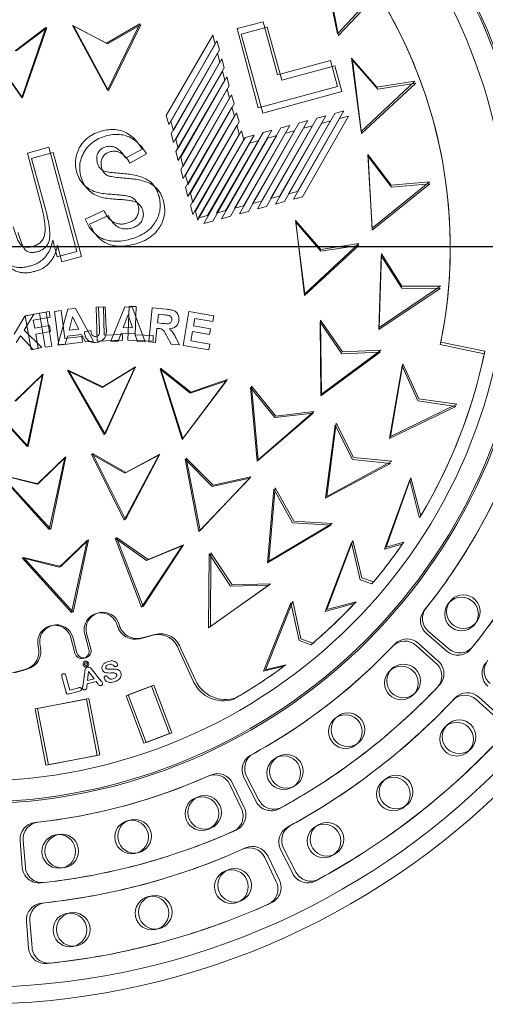
# Model space of a CAD drawing. Units: millimetres. Extents: x 3129 to 13567, y 2051 to 11138.
# Drawn here: x 6265 to 6542, y 9208 to 9792 of the extents above; entities that cross this region are included whole.
import ezdxf

# ---------------------------------------------------------------- set-up
doc = ezdxf.new("R2010")
doc.units = ezdxf.units.MM
doc.header["$LTSCALE"] = 40
doc.linetypes.add('CENTERX2', pattern=[20.32, 12.7, -2.54, 2.54, -2.54])
doc.layers.add('SLD-0', color=19, linetype='Continuous')

# ---------------------------------------------------------------- blocks, each defined once
blk = doc.blocks.new('SW_CENTERMARKSYMBOL_0')
at = {"layer": 'SLD-0', "color": 0}
blk.add_line((5, 0), (292.5, 0), dxfattribs=at)
blk = doc.blocks.new('SW_CENTERMARKSYMBOL_1')
at = {"layer": 'SLD-0', "color": 0}
blk.add_line((5, 0), (1137.5, 0), dxfattribs=at)

msp = doc.modelspace()

# ---------------------------------------------------------------- linework, layer by layer
at = {"color": 7, "linetype": 'Continuous', "lineweight": 15}
for p, q in [((6445.376, 9826.892), (6454.055, 9783.931)), ((6446.213, 9825.862), (6454.679, 9782.858)), ((6454.055, 9783.931), (6477.243, 9808.903)), ((6454.679, 9782.858), (6477.99, 9807.715)), ((6316.875, 9778.4), (6296.636, 9788.953)), ((6296.636, 9788.953), (6317.497, 9750.407)), ((6317.473, 9778.007), (6297.287, 9788.661)), ((6297.287, 9788.661), (6317.956, 9750.011)), ((6336.626, 9789.841), (6316.875, 9778.4)), ((6337.281, 9789.35), (6317.473, 9778.007)), ((6317.497, 9750.407), (6336.626, 9789.841)), ((6317.956, 9750.011), (6337.281, 9789.35)), ((6409.908, 9791.154), (6394.452, 9787.016)), ((6418.349, 9759.625), (6409.908, 9791.154)), ((6280.757, 9787.628), (6262.548, 9773.865)), ((6281.402, 9787.414), (6263.124, 9773.741)), ((6266.576, 9746.156), (6280.757, 9787.628)), ((6267.015, 9746.013), (6281.402, 9787.414)), ((6379.962, 9783.137), (6352.375, 9735.378)), ((6381.392, 9777.796), (6379.962, 9783.137)), ((6394.452, 9787.016), (6407.031, 9740.032)), ((6412.373, 9787.916), (6396.938, 9783.702)), ((6396.938, 9783.702), (6409.75, 9736.78)), ((6420.971, 9756.429), (6412.373, 9787.916)), ((6241.173, 9781.873), (6266.576, 9746.156)), ((6241.79, 9781.855), (6267.015, 9746.013)), ((6353.805, 9730.037), (6381.392, 9777.796)), ((6382.468, 9779.751), (6355.118, 9731.856)), ((6383.925, 9774.417), (6382.468, 9779.751)), ((6382.822, 9772.454), (6355.235, 9724.695)), ((6356.574, 9726.522), (6383.925, 9774.417)), ((6384.252, 9767.113), (6382.822, 9772.454)), ((6356.665, 9719.354), (6384.252, 9767.113)), ((6385.381, 9769.083), (6358.031, 9721.187)), ((6386.838, 9763.748), (6385.381, 9769.083)), ((6449.878, 9768.066), (6418.349, 9759.625)), ((6454.016, 9752.61), (6449.878, 9768.066)), ((6477.505, 9752.302), (6462.393, 9769.408)), ((6462.393, 9769.408), (6468.054, 9725.946)), ((6477.972, 9751.113), (6462.944, 9768.293)), ((6462.944, 9768.293), (6468.39, 9724.804)), ((6385.682, 9761.771), (6358.095, 9714.012)), ((6359.487, 9715.853), (6386.838, 9763.748)), ((6387.112, 9756.43), (6385.682, 9761.771)), ((6452.458, 9765.027), (6420.971, 9756.429)), ((6456.672, 9749.592), (6452.458, 9765.027)), ((6359.525, 9708.671), (6387.112, 9756.43)), ((6388.294, 9758.414), (6360.944, 9710.519)), ((6389.751, 9753.08), (6388.294, 9758.414)), ((6468.054, 9725.946), (6500.045, 9755.905)), ((6468.39, 9724.804), (6500.529, 9754.605)), ((6500.045, 9755.905), (6477.505, 9752.302)), ((6500.529, 9754.605), (6477.972, 9751.113)), ((6388.542, 9751.089), (6360.955, 9703.329)), ((6362.4, 9705.184), (6389.751, 9753.08)), ((6391.207, 9747.745), (6363.857, 9699.85)), ((6389.972, 9745.747), (6388.542, 9751.089)), ((6392.664, 9742.411), (6391.207, 9747.745)), ((6407.031, 9740.032), (6454.016, 9752.61)), ((6409.75, 9736.78), (6456.672, 9749.592)), ((6362.385, 9697.988), (6389.972, 9745.747)), ((6365.313, 9694.516), (6392.664, 9742.411)), ((6391.402, 9740.406), (6363.815, 9692.646)), ((6394.12, 9737.077), (6366.77, 9689.181)), ((6392.832, 9735.064), (6391.402, 9740.406)), ((6395.576, 9731.742), (6394.12, 9737.077)), ((6452.553, 9736.691), (6424.966, 9688.931)), ((6430.307, 9690.361), (6457.895, 9738.121)), ((6457.895, 9738.121), (6452.553, 9736.691)), ((6352.375, 9735.378), (6353.805, 9730.037)), ((6355.118, 9731.856), (6356.574, 9726.522)), ((6365.245, 9687.305), (6392.832, 9735.064)), ((6368.226, 9683.847), (6395.576, 9731.742)), ((6431.187, 9730.971), (6403.6, 9683.211)), ((6408.941, 9684.641), (6436.529, 9732.401)), ((6441.87, 9733.831), (6414.283, 9686.071)), ((6444.62, 9730.752), (6417.27, 9682.857)), ((6419.624, 9687.501), (6447.212, 9735.261)), ((6422.604, 9684.313), (6449.954, 9732.208)), ((6455.289, 9733.665), (6427.938, 9685.77)), ((6436.529, 9732.401), (6431.187, 9730.971)), ((6433.273, 9687.226), (6460.623, 9735.121)), ((6447.212, 9735.261), (6441.87, 9733.831)), ((6449.954, 9732.208), (6444.62, 9730.752)), ((6460.623, 9735.121), (6455.289, 9733.665)), ((6355.235, 9724.695), (6356.665, 9719.354)), ((6394.262, 9729.723), (6366.675, 9681.964)), ((6368.105, 9676.622), (6395.692, 9724.381)), ((6397.033, 9726.408), (6369.683, 9678.513)), ((6409.822, 9725.25), (6382.234, 9677.491)), ((6387.576, 9678.921), (6415.163, 9726.68)), ((6420.505, 9728.11), (6392.917, 9680.351)), ((6395.692, 9724.381), (6394.262, 9729.723)), ((6423.283, 9724.926), (6395.933, 9677.031)), ((6398.489, 9721.074), (6397.033, 9726.408)), ((6398.259, 9681.781), (6425.846, 9729.541)), ((6401.267, 9678.487), (6428.617, 9726.382)), ((6433.951, 9727.839), (6406.601, 9679.944)), ((6415.163, 9726.68), (6409.822, 9725.25)), ((6411.936, 9681.4), (6439.286, 9729.295)), ((6425.846, 9729.541), (6420.505, 9728.11)), ((6428.617, 9726.382), (6423.283, 9724.926)), ((6439.286, 9729.295), (6433.951, 9727.839)), ((6358.031, 9721.187), (6359.487, 9715.853)), ((6371.139, 9673.178), (6398.489, 9721.074)), ((6399.139, 9722.39), (6371.551, 9674.631)), ((6401.946, 9719.1), (6374.595, 9671.205)), ((6376.893, 9676.061), (6404.48, 9723.82)), ((6379.93, 9672.661), (6407.28, 9720.557)), ((6412.614, 9722.013), (6385.264, 9674.118)), ((6390.598, 9675.574), (6417.949, 9723.47)), ((6404.48, 9723.82), (6399.139, 9722.39)), ((6407.28, 9720.557), (6401.946, 9719.1)), ((6417.949, 9723.47), (6412.614, 9722.013)), ((6269.841, 9713.133), (6282.68, 9716.57)), ((6277.721, 9683.697), (6269.841, 9713.133)), ((6272.382, 9709.977), (6285.205, 9713.478)), ((6282.68, 9716.57), (6299.242, 9654.707)), ((6285.205, 9713.478), (6302.073, 9651.698)), ((6338.003, 9715.51), (6328.221, 9709.999)), ((6340.532, 9712.692), (6330.777, 9707.132)), ((6358.095, 9714.012), (6359.525, 9708.671)), ((6280.409, 9680.58), (6272.382, 9709.977)), ((6360.944, 9710.519), (6362.4, 9705.184)), ((6485.934, 9694.076), (6472.051, 9712.194)), ((6472.051, 9712.194), (6474.667, 9668.443)), ((6486.112, 9692.846), (6472.319, 9711.033)), ((6472.319, 9711.033), (6474.718, 9667.269)), ((6360.955, 9703.329), (6362.385, 9697.988)), ((6363.857, 9699.85), (6365.313, 9694.516)), ((6474.667, 9668.443), (6508.67, 9696.098)), ((6508.67, 9696.098), (6485.934, 9694.076)), ((6363.815, 9692.646), (6365.245, 9687.305)), ((6366.77, 9689.181), (6368.226, 9683.847)), ((6424.966, 9688.931), (6430.307, 9690.361)), ((6474.718, 9667.269), (6508.857, 9694.755)), ((6508.857, 9694.755), (6486.112, 9692.846)), ((6403.6, 9683.211), (6408.941, 9684.641)), ((6414.283, 9686.071), (6419.624, 9687.501)), ((6417.27, 9682.857), (6422.604, 9684.313)), ((6427.938, 9685.77), (6433.273, 9687.226)), ((6304.117, 9673.876), (6315.253, 9679.007)), ((6366.675, 9681.964), (6368.105, 9676.622)), ((6369.683, 9678.513), (6371.139, 9673.178)), ((6382.234, 9677.491), (6387.576, 9678.921)), ((6392.917, 9680.351), (6398.259, 9681.781)), ((6395.933, 9677.031), (6401.267, 9678.487)), ((6406.601, 9679.944), (6411.936, 9681.4)), ((6306.853, 9670.891), (6317.963, 9676.077)), ((6371.551, 9674.631), (6376.893, 9676.061)), ((6374.595, 9671.205), (6379.93, 9672.661)), ((6385.264, 9674.118), (6390.598, 9675.574)), ((6444.206, 9655.881), (6429.153, 9673.04)), ((6429.153, 9673.04), (6434.662, 9629.558)), ((6444.195, 9654.859), (6429.227, 9672.091)), ((6429.227, 9672.091), (6434.521, 9628.583)), ((6287.57, 9651.582), (6284.924, 9661.467)), ((6299.242, 9654.707), (6287.57, 9651.582)), ((6290.416, 9648.515), (6287.721, 9658.387)), ((6434.521, 9628.583), (6466.764, 9658.271)), ((6434.662, 9629.558), (6466.757, 9659.406)), ((6466.764, 9658.271), (6444.195, 9654.859)), ((6466.757, 9659.406), (6444.206, 9655.881)), ((6302.073, 9651.698), (6290.416, 9648.515)), ((6480.096, 9652.164), (6478.672, 9608.357)), ((6480.12, 9653.364), (6478.913, 9609.552)), ((6492.252, 9632.844), (6480.096, 9652.164)), ((6492.371, 9634.105), (6480.12, 9653.364)), ((6478.672, 9608.357), (6515.077, 9632.764)), ((6478.913, 9609.552), (6515.197, 9634.138)), ((6515.077, 9632.764), (6492.252, 9632.844)), ((6515.197, 9634.138), (6492.371, 9634.105)), ((6268.536, 9616.482), (6282.841, 9619.048)), ((6282.841, 9619.048), (6283.454, 9615.644)), ((6285.925, 9619.071), (6290.005, 9619.584)), ((6288.452, 9599.031), (6285.925, 9619.071)), ((6287.881, 9599.192), (6293.968, 9620.387)), ((6290.005, 9619.584), (6292.103, 9602.949)), ((6293.968, 9620.387), (6298.469, 9620.856)), ((6298.469, 9620.856), (6309.048, 9601.409)), ((6310.722, 9621.679), (6315.023, 9621.821)), ((6311.38, 9601.503), (6310.722, 9621.679)), ((6312.013, 9621.59), (6316.123, 9621.791)), ((6312.657, 9608.396), (6312.013, 9621.59)), ((6315.023, 9621.821), (6315.569, 9605.07)), ((6316.123, 9621.791), (6316.751, 9608.861)), ((6319.343, 9601.51), (6327.688, 9621.763)), ((6327.688, 9621.763), (6332.043, 9621.681)), ((6329.542, 9601.929), (6330.258, 9622.092)), ((6330.258, 9622.092), (6334.561, 9621.94)), ((6332.043, 9621.681), (6339.821, 9601.113)), ((6334.561, 9621.94), (6333.969, 9605.203)), ((6341.952, 9600.972), (6343.905, 9621.21)), ((6343.905, 9621.21), (6352.508, 9620.381)), ((6262.069, 9605.597), (6268.253, 9616.221)), ((6273.658, 9617.408), (6267.861, 9608.008)), ((6268.253, 9616.221), (6273.658, 9617.408)), ((6272.149, 9596.357), (6268.536, 9616.482)), ((6283.454, 9615.644), (6273.364, 9613.832)), ((6273.364, 9613.832), (6274.216, 9609.069)), ((6276.971, 9617.996), (6281.041, 9618.694)), ((6280.413, 9597.835), (6276.971, 9617.996)), ((6281.041, 9618.694), (6284.482, 9598.533)), ((6296.665, 9615.871), (6294.608, 9608.026)), ((6300.362, 9608.629), (6296.665, 9615.871)), ((6329.724, 9616.961), (6326.823, 9609.444)), ((6332.392, 9609.333), (6329.724, 9616.961)), ((6347.662, 9617.392), (6347.167, 9612.257)), ((6350.851, 9617.083), (6347.662, 9617.392)), ((6362.373, 9598.924), (6365.804, 9618.974)), ((6365.804, 9618.974), (6380.669, 9616.43)), ((6369.275, 9614.888), (6368.513, 9610.444)), ((6380.09, 9613.037), (6369.275, 9614.888)), ((6380.669, 9616.43), (6380.09, 9613.037)), ((6456.956, 9595.065), (6443.91, 9613.794)), ((6443.91, 9613.794), (6444.538, 9569.969)), ((6267.861, 9608.008), (6278.436, 9597.588)), ((6274.216, 9609.069), (6282.928, 9610.633)), ((6282.928, 9610.633), (6283.542, 9607.229)), ((6294.608, 9608.026), (6300.362, 9608.629)), ((6303.739, 9607.044), (6307.604, 9607.678)), ((6326.823, 9609.444), (6332.392, 9609.333)), ((6346.855, 9609.029), (6346.041, 9600.579)), ((6347.682, 9608.948), (6346.855, 9609.029)), ((6347.167, 9612.257), (6350.19, 9611.963)), ((6368.513, 9610.444), (6378.579, 9608.721)), ((6378.579, 9608.721), (6378.001, 9605.34)), ((6456.644, 9593.979), (6443.69, 9612.773)), ((6443.69, 9612.773), (6444.101, 9568.946)), ((6265.71, 9604.586), (6263.179, 9600.542)), ((6273.237, 9596.443), (6265.71, 9604.586)), ((6283.542, 9607.229), (6274.83, 9605.665)), ((6274.83, 9605.665), (6276.363, 9597.111)), ((6292.103, 9602.949), (6302.246, 9604.229)), ((6293.657, 9604.464), (6292.398, 9599.666)), ((6302.09, 9605.346), (6293.657, 9604.464)), ((6304.415, 9600.925), (6302.09, 9605.346)), ((6302.246, 9604.229), (6302.676, 9600.824)), ((6326.38, 9601.993), (6311.38, 9601.503)), ((6315.569, 9605.07), (6326.268, 9605.419)), ((6323.717, 9601.424), (6319.343, 9601.51)), ((6325.488, 9606.027), (6323.717, 9601.424)), ((6333.643, 9605.871), (6325.488, 9606.027)), ((6326.268, 9605.419), (6326.38, 9601.993)), ((6344.548, 9601.397), (6329.542, 9601.929)), ((6335.336, 9601.203), (6333.643, 9605.871)), ((6333.969, 9605.203), (6344.671, 9604.822)), ((6344.671, 9604.822), (6344.548, 9601.397)), ((6355.262, 9599.686), (6352.736, 9604.379)), ((6358.058, 9603.405), (6360.147, 9599.217)), ((6367.935, 9607.064), (6367.002, 9601.607)), ((6367.002, 9601.607), (6378.201, 9599.689)), ((6378.001, 9605.34), (6367.935, 9607.064)), ((6276.363, 9597.111), (6272.149, 9596.357)), ((6278.436, 9597.588), (6273.237, 9596.443)), ((6284.482, 9598.533), (6280.413, 9597.835)), ((6292.398, 9599.666), (6287.881, 9599.192)), ((6302.676, 9600.824), (6288.452, 9599.031)), ((6309.048, 9601.409), (6304.415, 9600.925)), ((6339.821, 9601.113), (6335.336, 9601.203)), ((6346.041, 9600.579), (6341.952, 9600.972)), ((6360.147, 9599.217), (6355.262, 9599.686)), ((6377.623, 9596.313), (6362.373, 9598.924)), ((6378.201, 9599.689), (6377.623, 9596.313)), ((6444.538, 9569.969), (6479.76, 9596.053)), ((6479.76, 9596.053), (6456.956, 9595.065)), ((6541.272, 9593.883), (6515.134, 9599.372)), ((6541.584, 9595.388), (6515.419, 9600.747)), ((6444.101, 9568.946), (6479.452, 9594.855)), ((6479.452, 9594.855), (6456.644, 9593.979)), ((6314.636, 9574.205), (6294.11, 9584.19)), ((6294.11, 9584.19), (6316.039, 9546.241)), ((6333.704, 9585.718), (6314.221, 9573.826)), ((6334.06, 9586.194), (6314.636, 9574.205)), ((6315.486, 9545.855), (6333.704, 9585.718)), ((6316.039, 9546.241), (6334.06, 9586.194)), ((6366.497, 9570.526), (6348.664, 9584.773)), ((6348.664, 9584.773), (6361.725, 9542.935)), ((6366.927, 9571.164), (6349.024, 9585.323)), ((6349.024, 9585.323), (6362.292, 9543.551)), ((6492.505, 9586.758), (6484.997, 9543.577)), ((6492.853, 9588.021), (6485.56, 9544.803)), ((6501.853, 9565.935), (6492.505, 9586.758)), ((6502.304, 9567.245), (6492.853, 9588.021)), ((6278.932, 9581.622), (6262.457, 9565.824)), ((6279.308, 9581.826), (6262.911, 9565.947)), ((6269.698, 9538.776), (6278.932, 9581.622)), ((6270.286, 9538.935), (6279.308, 9581.826)), ((6314.221, 9573.826), (6293.745, 9583.912)), ((6293.745, 9583.912), (6315.486, 9545.855)), ((6362.292, 9543.551), (6388.472, 9578.702)), ((6388.472, 9578.702), (6366.927, 9571.164)), ((6361.725, 9542.935), (6388.079, 9577.956)), ((6388.079, 9577.956), (6366.497, 9570.526)), ((6416.845, 9556.077), (6402.487, 9573.822)), ((6402.487, 9573.822), (6406.26, 9530.155)), ((6417.346, 9556.966), (6402.901, 9574.639)), ((6402.901, 9574.639), (6406.889, 9530.991)), ((6240.292, 9571.277), (6269.698, 9538.776)), ((6240.72, 9571.29), (6270.286, 9538.935)), ((6524.912, 9564.101), (6502.304, 9567.245)), ((6484.997, 9543.577), (6524.445, 9562.679)), ((6485.56, 9544.803), (6524.912, 9564.101)), ((6524.445, 9562.679), (6501.853, 9565.935)), ((6406.26, 9530.155), (6439.519, 9558.7)), ((6406.889, 9530.991), (6440.007, 9559.701)), ((6439.519, 9558.7), (6416.845, 9556.077)), ((6440.007, 9559.701), (6417.346, 9556.966)), ((6452.703, 9551.568), (6447.01, 9508.11)), ((6453.226, 9552.634), (6447.749, 9509.148)), ((6462.915, 9531.154), (6452.703, 9551.568)), ((6463.539, 9532.271), (6453.226, 9552.634)), ((6292.121, 9532.357), (6275.646, 9516.559)), ((6292.741, 9532.627), (6276.345, 9516.748)), ((6282.887, 9489.511), (6292.121, 9532.357)), ((6283.72, 9489.736), (6292.741, 9532.627)), ((6327.718, 9523.056), (6307.866, 9534.321)), ((6307.866, 9534.321), (6327.345, 9495.059)), ((6328.384, 9523.503), (6308.476, 9534.67)), ((6308.476, 9534.67), (6328.15, 9495.504)), ((6327.345, 9495.059), (6347.862, 9533.789)), ((6347.862, 9533.789), (6327.718, 9523.056)), ((6328.15, 9495.504), (6348.475, 9534.336)), ((6348.475, 9534.336), (6328.384, 9523.503)), ((6379.598, 9515.176), (6363.55, 9531.406)), ((6363.55, 9531.406), (6371.64, 9488.33)), ((6380.303, 9515.88), (6364.174, 9532.031)), ((6364.174, 9532.031), (6372.478, 9488.995)), ((6486.259, 9530.077), (6463.539, 9532.271)), ((6447.01, 9508.11), (6485.624, 9528.847)), ((6447.749, 9509.148), (6486.259, 9530.077)), ((6485.624, 9528.847), (6462.915, 9531.154)), ((6253.482, 9522.012), (6282.887, 9489.511)), ((6275.646, 9516.559), (6253.482, 9522.012)), ((6254.154, 9522.091), (6283.72, 9489.736)), ((6276.345, 9516.748), (6254.154, 9522.091)), ((6371.64, 9488.33), (6401.9, 9520.037)), ((6372.478, 9488.995), (6402.58, 9520.852)), ((6401.9, 9520.037), (6379.598, 9515.176)), ((6402.58, 9520.852), (6380.303, 9515.88)), ((6497.652, 9520.336), (6482.965, 9479.041)), ((6503.352, 9498.234), (6497.652, 9520.336)), ((6417.064, 9514.372), (6413.374, 9470.699)), ((6428.203, 9494.45), (6417.064, 9514.372)), ((6496.969, 9519.05), (6482.077, 9477.828)), ((6502.559, 9496.92), (6496.969, 9519.05)), ((6416.351, 9513.486), (6412.446, 9469.831)), ((6427.392, 9493.508), (6416.351, 9513.486)), ((6502.927, 9496.799), (6502.559, 9496.92)), ((6503.721, 9498.115), (6503.352, 9498.234)), ((6412.446, 9469.831), (6450.176, 9492.134)), ((6413.374, 9470.699), (6450.994, 9493.189)), ((6450.176, 9492.134), (6427.392, 9493.508)), ((6450.994, 9493.189), (6428.203, 9494.45)), ((6322.895, 9484.775), (6338.665, 9443.881)), ((6341.622, 9471.724), (6322.895, 9484.775)), ((6305.31, 9483.092), (6288.835, 9467.294)), ((6306.174, 9483.428), (6289.778, 9467.549)), ((6296.076, 9440.246), (6305.31, 9483.092)), ((6297.153, 9440.537), (6306.174, 9483.428)), ((6322.037, 9484.356), (6337.604, 9443.384)), ((6340.699, 9471.212), (6322.037, 9484.356)), ((6337.604, 9443.384), (6361.792, 9479.935)), ((6338.665, 9443.881), (6362.671, 9480.551)), ((6361.792, 9479.935), (6340.699, 9471.212)), ((6362.671, 9480.551), (6341.622, 9471.724)), ((6462.307, 9481.906), (6446.698, 9440.95)), ((6463.175, 9483.02), (6447.769, 9441.988)), ((6467.51, 9459.681), (6462.307, 9481.906)), ((6468.488, 9460.822), (6463.175, 9483.02)), ((6482.077, 9477.828), (6492.53, 9480.794)), ((6482.965, 9479.041), (6493.404, 9482.058)), ((6267.587, 9472.892), (6297.153, 9440.537)), ((6289.778, 9467.549), (6267.587, 9472.892)), ((6377.833, 9475.027), (6377.428, 9431.199)), ((6390.435, 9455.995), (6377.833, 9475.027)), ((6378.736, 9475.723), (6378.549, 9431.894)), ((6391.432, 9456.754), (6378.736, 9475.723)), ((6266.671, 9472.747), (6296.076, 9440.246)), ((6288.835, 9467.294), (6266.671, 9472.747)), ((6377.428, 9431.199), (6413.256, 9456.446)), ((6378.549, 9431.894), (6414.251, 9457.318)), ((6413.256, 9456.446), (6390.435, 9455.995)), ((6414.251, 9457.318), (6391.432, 9456.754)), ((6474.462, 9457.26), (6467.51, 9459.681)), ((6475.452, 9458.435), (6468.488, 9460.822)), ((6426.412, 9446.039), (6410.091, 9405.362)), ((6427.458, 9446.976), (6411.339, 9406.218)), ((6431.227, 9423.727), (6426.412, 9446.039)), ((6432.384, 9424.688), (6427.458, 9446.976)), ((6446.698, 9440.95), (6464.015, 9445.538)), ((6447.769, 9441.988), (6465.063, 9446.661)), ((6303.901, 9427.499), (6306.361, 9418.311)), ((6305.041, 9427.829), (6307.546, 9418.653)), ((6344.409, 9426.725), (6336.943, 9424.726)), ((6345.552, 9427.256), (6338.097, 9425.22)), ((6506.916, 9427.721), (6519.084, 9417.324)), ((6508.052, 9429.058), (6520.272, 9418.721)), ((6295.667, 9425.295), (6298.127, 9416.106)), ((6296.818, 9425.584), (6299.323, 9416.408)), ((6438.332, 9421.112), (6431.227, 9423.727)), ((6439.502, 9422.109), (6432.384, 9424.688)), ((6512.699, 9410.045), (6500.806, 9420.758)), ((6513.923, 9411.411), (6501.977, 9422.064)), ((6368.629, 9399.078), (6359.975, 9417.733)), ((6369.909, 9399.73), (6361.163, 9418.341)), ((6411.339, 9406.218), (6423.454, 9409.266)), ((6260.964, 9404.385), (6268.43, 9406.384)), ((6262.219, 9404.503), (6269.675, 9406.538)), ((6292.763, 9402.744), (6295.102, 9394.175)), ((6302.718, 9396.425), (6303.899, 9404.939)), ((6306.206, 9405.197), (6305.642, 9399.825)), ((6309.455, 9400.866), (6306.206, 9405.197)), ((6308.37, 9406.175), (6313.771, 9399.512)), ((6410.091, 9405.362), (6422.22, 9408.35)), ((6292.813, 9393.002), (6290.335, 9402.081)), ((6305.461, 9397.818), (6305.247, 9396.206)), ((6310.647, 9399.234), (6305.461, 9397.818)), ((6305.642, 9399.825), (6309.455, 9400.866)), ((6311.643, 9397.985), (6310.647, 9399.234)), ((6344.957, 9397.04), (6329.817, 9391.3)), ((6355.626, 9368.9), (6344.957, 9397.04)), ((6300.905, 9393.639), (6294.702, 9391.946)), ((6295.102, 9394.175), (6300.366, 9395.612)), ((6343.664, 9396.512), (6328.496, 9390.847)), ((6329.817, 9391.3), (6340.486, 9363.16)), ((6354.193, 9368.32), (6343.664, 9396.512)), ((6305.022, 9388.841), (6274.582, 9383.098)), ((6306.354, 9389.177), (6275.942, 9383.283)), ((6311.335, 9355.382), (6305.022, 9388.841)), ((6312.832, 9355.75), (6306.354, 9389.177)), ((6328.496, 9390.847), (6339.025, 9362.655)), ((6548.374, 9377.909), (6536.483, 9388.621)), ((6549.757, 9379.451), (6537.812, 9390.104)), ((6274.582, 9383.098), (6280.894, 9349.639)), ((6275.942, 9383.283), (6282.42, 9349.856)), ((6339.025, 9362.655), (6354.193, 9368.32)), ((6340.486, 9363.16), (6355.626, 9368.9)), ((6280.894, 9349.639), (6311.335, 9355.382)), ((6282.42, 9349.856), (6312.832, 9355.75)), ((6398.701, 9324.516), (6391.742, 9338.93)), ((6398.469, 9342.267), (6405.733, 9328.004)), ((6400.031, 9343.067), (6407.365, 9328.84)), ((6397.048, 9323.723), (6390.16, 9338.172)), ((6265.576, 9304.818), (6266.829, 9288.861)), ((6267.325, 9304.96), (6268.656, 9289.009)), ((6420.259, 9299.479), (6427.522, 9285.217)), ((6422.033, 9300.388), (6429.366, 9286.162)), ((6417.71, 9280.381), (6410.823, 9294.828)), ((6419.578, 9281.277), (6412.619, 9295.69)), ((6269.333, 9256.948), (6270.586, 9240.993)), ((6271.319, 9257.109), (6272.651, 9241.16))]:
    msp.add_line(p, q, dxfattribs=at)
for centre, radius in [((6237.889, 9657.592), 450), ((6237.889, 9657.592), 440), ((6237.889, 9657.592), 331), ((6237.889, 9657.592), 330), ((6237.889, 9657.592), 317.5), ((6528.807, 9440.82), 10), ((6527.729, 9439.38), 10), ((6493.311, 9399.661), 10), ((6492.029, 9398.398), 10), ((6458.807, 9369.557), 10), ((6460.232, 9370.656), 10), ((6524.868, 9365.053), 10), ((6526.315, 9366.48), 10), ((6423.707, 9345.991), 10), ((6422.16, 9345.073), 10), ((6487.289, 9332.422), 10), ((6488.898, 9333.663), 10), ((6373.495, 9320.873), 10), ((6375.162, 9321.549), 10), ((6331.765, 9306.941), 10), ((6333.502, 9307.41), 10), ((6447.78, 9305.623), 10), ((6446.032, 9304.587), 10), ((6288.538, 9298.345), 10), ((6290.318, 9298.6), 10), ((6391.073, 9277.499), 10), ((6392.956, 9278.263), 10), ((6343.868, 9261.733), 10), ((6345.829, 9262.263), 10), ((6295.099, 9251.805), 10), ((6297.11, 9252.094), 10)]:
    msp.add_circle(centre, radius, dxfattribs=at)
for centre, radius, start, end in [((6236.043, 9657.088), 285, 348.598205, 32.187063), ((6236.041, 9657.097), 285, 348.314148, 31.903007), ((6237.889, 9657.592), 310, 328.755705, 348.140492), ((6237.889, 9657.592), 310, 329.039762, 348.424548), ((6237.889, 9657.592), 344, 321.106445, 338.868965), ((6237.889, 9657.592), 344, 321.390501, 339.153021), ((6237.889, 9657.592), 380, 321.036428, 338.938982), ((6237.889, 9657.592), 380, 321.320484, 339.223038), ((6237.889, 9657.592), 310, 319.741864, 325.227684), ((6237.889, 9657.592), 310, 320.025921, 325.51174), ((6237.889, 9657.592), 310, 310.285032, 316.83936), ((6237.889, 9657.592), 310, 310.569089, 317.123417), ((6313.55, 9430.083), 9.989, 14.987705, 194.987705), ((6314.677, 9430.46), 9.989, 15.271761, 195.271761), ((6513.412, 9435.324), 10, 141.106445, 229.487705), ((6514.51, 9436.693), 10, 141.390501, 229.771761), ((6286.018, 9422.712), 9.989, 14.987705, 194.987705), ((6287.182, 9422.953), 9.989, 15.271761, 195.271761), ((6334.041, 9435.568), 11.224, 194.987705, 284.987705), ((6335.14, 9436.048), 11.224, 195.271761, 285.271761), ((6347.696, 9414.445), 12.712, 14.987705, 104.987705), ((6348.9, 9414.993), 12.712, 15.271761, 105.271761), ((6266.718, 9417.366), 11.224, 285.271761, 15.271761), ((6237.889, 9657.592), 344, 298.606445, 316.368965), ((6237.889, 9657.592), 344, 298.890501, 316.653021), ((6494.113, 9413.328), 10, 47.987705, 136.368965), ((6495.321, 9414.601), 10, 48.271761, 136.653021), ((6265.527, 9417.226), 11.224, 284.987705, 14.987705), ((6302.244, 9417.208), 4.262, 194.987705, 14.987705), ((6303.435, 9417.53), 4.262, 195.271761, 15.271761), ((6525.581, 9424.926), 10, 229.487705, 321.036428), ((6526.731, 9426.355), 10, 229.771761, 321.320484), ((6237.889, 9657.592), 310, 300.165935, 306.769517), ((6506.006, 9402.615), 10, 316.438982, 47.987705), ((6507.267, 9403.947), 10, 316.723038, 48.271761), ((6549.917, 9404.132), 10, 140.91312, 229.487705), ((6551.17, 9405.682), 10, 141.197176, 229.771761), ((6237.889, 9657.592), 310, 299.881878, 306.485461), ((6386.25, 9407.253), 19.425, 204.886273, 288.253397), ((6387.49, 9407.991), 19.425, 205.170329, 288.537454), ((6237.889, 9657.592), 380, 298.820484, 316.723038), ((6237.889, 9657.592), 380, 298.536428, 316.438982), ((6529.79, 9381.191), 10, 47.987705, 136.56229), ((6531.156, 9382.641), 10, 48.271761, 136.846346), ((6237.889, 9657.592), 392, 298.41312, 316.56229), ((6237.889, 9657.592), 392, 298.697176, 316.846346), ((6237.889, 9657.592), 428, 298.358548, 316.616862), ((6237.889, 9657.592), 428, 298.642605, 316.900918), ((6408.919, 9347.649), 10, 118.890501, 207.271761), ((6407.38, 9346.805), 10, 118.606445, 206.987705), ((6382.737, 9334.583), 10, 25.771761, 114.153021), ((6237.889, 9657.592), 344, 276.106445, 293.868965), ((6237.889, 9657.592), 344, 276.390501, 294.153021), ((6381.133, 9333.868), 10, 25.487705, 113.868965), ((6414.644, 9332.542), 10, 206.987705, 298.536428), ((6416.253, 9333.422), 10, 207.271761, 298.820484), ((6388.021, 9319.42), 10, 293.938982, 25.487705), ((6389.696, 9320.169), 10, 294.223038, 25.771761), ((6275.546, 9305.601), 10, 96.106445, 184.487705), ((6277.29, 9305.792), 10, 96.390501, 184.771761), ((6237.889, 9657.592), 380, 276.036428, 293.938982), ((6237.889, 9657.592), 380, 276.320484, 294.223038), ((6429.17, 9304.017), 10, 118.41312, 206.987705), ((6430.921, 9304.97), 10, 118.697176, 207.271761), ((6237.889, 9657.592), 392, 275.91312, 294.06229), ((6237.889, 9657.592), 392, 276.197176, 294.346346), ((6401.796, 9290.525), 10, 25.487705, 114.06229), ((6403.614, 9291.342), 10, 25.771761, 114.346346), ((6276.798, 9289.644), 10, 184.487705, 276.036428), ((6278.622, 9289.841), 10, 184.771761, 276.320484), ((6438.255, 9290.744), 10, 207.271761, 298.642605), ((6408.683, 9276.078), 10, 294.116862, 25.487705), ((6410.572, 9276.929), 10, 294.400918, 25.771761), ((6436.433, 9289.755), 10, 206.987705, 298.358548), ((6279.303, 9257.731), 10, 95.91312, 184.487705), ((6281.285, 9257.941), 10, 96.197176, 184.771761), ((6237.889, 9657.592), 428, 275.858548, 294.116862), ((6237.889, 9657.592), 428, 276.142605, 294.400918), ((6280.555, 9241.775), 10, 184.487705, 275.858548), ((6282.616, 9241.992), 10, 184.771761, 276.142605)]:
    msp.add_arc(centre, radius, start, end, dxfattribs=at)
for points, knots in [([(6299.069, 9702.077), (6298.764, 9703.538), (6298.155, 9706.46), (6298.584, 9710.966), (6300.056, 9715.204), (6302.422, 9719.111), (6305.72, 9722.378), (6309.746, 9724.844), (6312.723, 9725.789), (6314.211, 9726.262)], [0, 0, 0, 0, 0.1400286, 0.2799677, 0.4199079, 0.5599375, 0.706586, 0.8532195, 1, 1, 1, 1]), ([(6314.211, 9726.262), (6315.507, 9726.553), (6318.099, 9727.136), (6322.107, 9727.189), (6326.036, 9726.417), (6329.742, 9724.717), (6332.988, 9722.164), (6335.791, 9719.05), (6337.266, 9716.69), (6338.003, 9715.51)], [0, 0, 0, 0, 0.14006, 0.2800337, 0.4199185, 0.5598344, 0.7064729, 0.8532097, 1, 1, 1, 1]), ([(6316.687, 9723.326), (6317.982, 9723.624), (6320.57, 9724.219), (6324.578, 9724.293), (6328.511, 9723.54), (6332.226, 9721.858), (6335.484, 9719.321), (6338.302, 9716.221), (6339.789, 9713.869), (6340.532, 9712.692)], [0, 0, 0, 0, 0.14006, 0.2800339, 0.4199197, 0.559834, 0.7064734, 0.8532099, 1, 1, 1, 1]), ([(6301.665, 9699.066), (6301.353, 9700.526), (6300.729, 9703.445), (6301.135, 9707.953), (6302.587, 9712.198), (6304.933, 9716.117), (6308.216, 9719.4), (6312.229, 9721.886), (6315.201, 9722.846), (6316.687, 9723.326)], [0, 0, 0, 0, 0.1400289, 0.2799679, 0.4199088, 0.559938, 0.706585, 0.8532187, 1, 1, 1, 1]), ([(6316.401, 9716.841), (6315.696, 9716.603), (6314.284, 9716.125), (6312.574, 9714.609), (6311.428, 9712.528), (6310.892, 9710.036), (6311.225, 9708.311), (6311.391, 9707.448)], [0, 0, 0, 0, 0.18661802, 0.37342013, 0.56011, 0.77993775, 1, 1, 1, 1]), ([(6318.924, 9713.917), (6318.219, 9713.674), (6316.81, 9713.189), (6315.108, 9711.666), (6313.972, 9709.579), (6313.448, 9707.084), (6313.79, 9705.36), (6313.96, 9704.498)], [0, 0, 0, 0, 0.1866221, 0.3734217, 0.5601101, 0.7799379, 1, 1, 1, 1]), ([(6328.221, 9709.999), (6327.745, 9710.791), (6326.795, 9712.375), (6324.981, 9714.481), (6322.945, 9716.09), (6320.737, 9717.015), (6318.54, 9717.278), (6317.114, 9716.987), (6316.401, 9716.841)], [0, 0, 0, 0, 0.1868001, 0.3735544, 0.5601125, 0.7066471, 0.8533775, 1, 1, 1, 1]), ([(6330.777, 9707.132), (6330.298, 9707.922), (6329.34, 9709.501), (6327.515, 9711.599), (6325.472, 9713.197), (6323.259, 9714.112), (6321.061, 9714.364), (6319.636, 9714.066), (6318.924, 9713.917)], [0, 0, 0, 0, 0.186799, 0.3735554, 0.5601119, 0.7066495, 0.8533807, 1, 1, 1, 1]), ([(6311.391, 9707.448), (6311.604, 9706.77), (6312.031, 9705.414), (6313.294, 9703.646), (6315.137, 9702.489), (6317.917, 9701.861), (6321.424, 9701.372), (6324.252, 9701.169), (6325.667, 9701.067)], [0, 0, 0, 0, 0.1250202, 0.2499595, 0.374566, 0.4995905, 0.7497561, 1, 1, 1, 1]), ([(6322.781, 9688.411), (6321.395, 9688.5), (6318.624, 9688.679), (6314.488, 9689.152), (6310.373, 9689.888), (6306.48, 9691.659), (6303.126, 9694.39), (6300.468, 9697.929), (6299.535, 9700.694), (6299.069, 9702.077)], [0, 0, 0, 0, 0.1401775, 0.2803589, 0.4204554, 0.5603322, 0.7069061, 0.8534139, 1, 1, 1, 1]), ([(6313.96, 9704.498), (6314.177, 9703.821), (6314.61, 9702.468), (6315.882, 9700.705), (6317.731, 9699.558), (6320.514, 9698.944), (6324.023, 9698.472), (6326.853, 9698.283), (6328.268, 9698.188)], [0, 0, 0, 0, 0.1250198, 0.2499607, 0.3745655, 0.4995875, 0.7497543, 1, 1, 1, 1]), ([(6325.667, 9701.067), (6326.996, 9700.95), (6329.655, 9700.717), (6333.614, 9700.087), (6337.481, 9699.04), (6340.931, 9697.6), (6343.707, 9695.53), (6345.68, 9693.054), (6347.157, 9690.259), (6347.767, 9688.251), (6348.072, 9687.246)], [0, 0, 0, 0, 0.1401243, 0.2802349, 0.4203122, 0.5602138, 0.6700983, 0.7800094, 0.8899849, 1, 1, 1, 1]), ([(6325.445, 9685.518), (6324.058, 9685.6), (6321.286, 9685.765), (6317.148, 9686.218), (6313.03, 9686.934), (6309.128, 9688.686), (6305.76, 9691.4), (6303.084, 9694.925), (6302.138, 9697.686), (6301.665, 9699.066)], [0, 0, 0, 0, 0.14017885, 0.28035965, 0.42045457, 0.56033232, 0.70690593, 0.85341423, 1, 1, 1, 1]), ([(6328.268, 9698.188), (6329.598, 9698.078), (6332.257, 9697.858), (6336.219, 9697.247), (6340.091, 9696.22), (6343.548, 9694.797), (6346.335, 9692.741), (6348.321, 9690.275), (6349.811, 9687.487), (6350.431, 9685.482), (6350.741, 9684.479)], [0, 0, 0, 0, 0.14012414, 0.28023395, 0.42031244, 0.560213, 0.6700977, 0.78000917, 0.88998513, 1, 1, 1, 1]), ([(6272.997, 9657.688), (6273.789, 9657.939), (6275.374, 9658.441), (6277.49, 9659.813), (6279.12, 9661.736), (6280.084, 9664.064), (6280.442, 9666.54), (6280.435, 9669.863), (6279.925, 9673.989), (6278.976, 9678.878), (6278.14, 9682.09), (6277.721, 9683.697)], [0, 0, 0, 0, 0.0833129, 0.1665976, 0.2497127, 0.332931, 0.41626, 0.4996521, 0.6663785, 0.8331819, 1, 1, 1, 1]), ([(6335.725, 9681.967), (6335.469, 9682.651), (6334.955, 9684.02), (6333.516, 9685.704), (6331.704, 9686.975), (6329.175, 9687.664), (6326.205, 9688.162), (6323.923, 9688.328), (6322.781, 9688.411)], [0, 0, 0, 0, 0.1397282, 0.2798612, 0.4194736, 0.5595405, 0.7797086, 1, 1, 1, 1]), ([(6338.421, 9679.138), (6338.161, 9679.821), (6337.641, 9681.188), (6336.193, 9682.865), (6334.374, 9684.126), (6331.842, 9684.803), (6328.87, 9685.285), (6326.587, 9685.44), (6325.445, 9685.518)], [0, 0, 0, 0, 0.1397278, 0.27985962, 0.41947452, 0.55954142, 0.77971024, 1, 1, 1, 1]), ([(6348.072, 9687.246), (6348.34, 9685.993), (6348.876, 9683.485), (6348.744, 9679.609), (6347.784, 9675.871), (6346.133, 9672.386), (6343.65, 9668.928), (6340.127, 9665.863), (6335.702, 9663.402), (6332.493, 9662.419), (6330.887, 9661.928)], [0, 0, 0, 0, 0.1120072, 0.2240203, 0.3359916, 0.4479959, 0.5600093, 0.706587, 0.8532383, 1, 1, 1, 1]), ([(6350.741, 9684.479), (6351.015, 9683.226), (6351.563, 9680.721), (6351.45, 9676.845), (6350.509, 9673.102), (6348.875, 9669.609), (6346.409, 9666.139), (6342.902, 9663.056), (6338.489, 9660.573), (6335.285, 9659.575), (6333.682, 9659.076)], [0, 0, 0, 0, 0.1120072, 0.2240204, 0.3359915, 0.4479958, 0.5600092, 0.7065866, 0.8532394, 1, 1, 1, 1]), ([(6275.813, 9654.548), (6276.604, 9654.803), (6278.186, 9655.313), (6280.296, 9656.695), (6281.917, 9658.627), (6282.869, 9660.96), (6283.214, 9663.438), (6283.191, 9666.76), (6282.66, 9670.884), (6281.687, 9675.767), (6280.835, 9678.976), (6280.409, 9680.58)], [0, 0, 0, 0, 0.0833142, 0.1665983, 0.2497134, 0.3329319, 0.4162609, 0.4996529, 0.6663792, 0.8331824, 1, 1, 1, 1]), ([(6315.253, 9679.007), (6315.742, 9678.051), (6316.721, 9676.137), (6318.781, 9673.633), (6321.221, 9671.825), (6323.883, 9670.988), (6326.44, 9670.862), (6328.091, 9671.226), (6328.916, 9671.408)], [0, 0, 0, 0, 0.1867756, 0.3735491, 0.5598869, 0.7065239, 0.8532369, 1, 1, 1, 1]), ([(6328.916, 9671.408), (6329.76, 9671.668), (6331.448, 9672.19), (6333.711, 9673.646), (6335.195, 9675.669), (6335.927, 9677.828), (6336.149, 9679.924), (6335.866, 9681.285), (6335.725, 9681.967)], [0, 0, 0, 0, 0.1868306, 0.3735312, 0.5597144, 0.7066132, 0.8531657, 1, 1, 1, 1]), ([(6331.664, 9668.545), (6332.507, 9668.81), (6334.191, 9669.34), (6336.448, 9670.807), (6337.922, 9672.838), (6338.643, 9675), (6338.854, 9677.097), (6338.565, 9678.457), (6338.421, 9679.138)], [0, 0, 0, 0, 0.1868308, 0.3735293, 0.5597139, 0.7066122, 0.8531653, 1, 1, 1, 1]), ([(6330.887, 9661.928), (6329.405, 9661.575), (6326.441, 9660.87), (6321.861, 9660.589), (6317.3, 9661.146), (6313.31, 9662.712), (6310.1, 9664.994), (6307.655, 9667.64), (6305.625, 9670.616), (6304.62, 9672.79), (6304.117, 9673.876)], [0, 0, 0, 0, 0.1401015, 0.2801125, 0.4200878, 0.5598943, 0.6698503, 0.7798605, 0.8899283, 1, 1, 1, 1]), ([(6317.963, 9676.077), (6318.457, 9675.123), (6319.446, 9673.214), (6321.518, 9670.72), (6323.967, 9668.925), (6326.632, 9668.101), (6329.19, 9667.987), (6330.839, 9668.359), (6331.664, 9668.545)], [0, 0, 0, 0, 0.1867764, 0.3735489, 0.5598869, 0.7065243, 0.8532351, 1, 1, 1, 1]), ([(6261.58, 9669.231), (6262.012, 9667.711), (6262.875, 9664.673), (6264.306, 9660.998), (6266.078, 9658.313), (6268.288, 9657.22), (6270.69, 9657.15), (6272.227, 9657.508), (6272.997, 9657.688)], [0, 0, 0, 0, 0.2506301, 0.5010499, 0.6258381, 0.7498947, 0.8747948, 1, 1, 1, 1]), ([(6264.339, 9666.035), (6264.779, 9664.517), (6265.657, 9661.483), (6267.107, 9657.815), (6268.891, 9655.139), (6271.107, 9654.057), (6273.509, 9653.999), (6275.044, 9654.365), (6275.813, 9654.548)], [0, 0, 0, 0, 0.2506308, 0.5010518, 0.6258401, 0.7498953, 0.8747983, 1, 1, 1, 1]), ([(6333.682, 9659.076), (6332.201, 9658.715), (6329.241, 9657.995), (6324.662, 9657.692), (6320.099, 9658.227), (6316.101, 9659.773), (6312.88, 9662.039), (6310.422, 9664.673), (6308.377, 9667.639), (6307.361, 9669.807), (6306.853, 9670.891)], [0, 0, 0, 0, 0.1401017, 0.2801135, 0.4200878, 0.5598929, 0.6698492, 0.77986, 0.8899282, 1, 1, 1, 1]), ([(6271.487, 9646.025), (6270.552, 9645.803), (6268.684, 9645.36), (6265.806, 9645.131), (6262.92, 9645.334), (6260.147, 9646.183), (6257.616, 9647.59), (6255.301, 9649.64), (6253.438, 9652.348), (6252.012, 9655.497), (6250.808, 9658.733), (6249.763, 9662.024), (6249.159, 9664.246), (6248.858, 9665.356)], [0, 0, 0, 0, 0.0833709, 0.1667428, 0.250054, 0.333377, 0.4166828, 0.5000034, 0.5998707, 0.6998654, 0.7999074, 0.8999538, 1, 1, 1, 1]), ([(6274.361, 9642.879), (6273.428, 9642.652), (6271.562, 9642.199), (6268.684, 9641.956), (6265.798, 9642.145), (6263.02, 9642.98), (6260.483, 9644.375), (6258.158, 9646.413), (6256.281, 9649.112), (6254.84, 9652.253), (6253.62, 9655.483), (6252.558, 9658.77), (6251.944, 9660.988), (6251.636, 9662.097)], [0, 0, 0, 0, 0.0833724, 0.1667437, 0.2500544, 0.3333777, 0.4166837, 0.5000039, 0.5998709, 0.6998656, 0.7999072, 0.899954, 1, 1, 1, 1]), ([(6284.924, 9661.467), (6284.638, 9660.141), (6284.068, 9657.49), (6282.358, 9653.771), (6280.062, 9650.735), (6277.349, 9648.527), (6274.547, 9646.955), (6272.506, 9646.335), (6271.487, 9646.025)], [0, 0, 0, 0, 0.1867084, 0.3733507, 0.5599022, 0.7065022, 0.8532885, 1, 1, 1, 1]), ([(6287.721, 9658.387), (6287.442, 9657.059), (6286.885, 9654.405), (6285.194, 9650.678), (6282.913, 9647.63), (6280.211, 9645.409), (6277.416, 9643.823), (6275.379, 9643.193), (6274.361, 9642.879)], [0, 0, 0, 0, 0.1867088, 0.3733512, 0.5599024, 0.7065007, 0.8532889, 1, 1, 1, 1]), ([(6352.508, 9620.381), (6353.204, 9620.3), (6354.596, 9620.137), (6356.665, 9619.716), (6358.632, 9618.566), (6359.889, 9616.432), (6359.904, 9614.771), (6359.912, 9613.94)], [0, 0, 0, 0, 0.1875521, 0.3749364, 0.5610666, 0.7802651, 1, 1, 1, 1]), ([(6350.19, 9611.963), (6350.751, 9611.918), (6351.875, 9611.828), (6353.29, 9611.713), (6354.407, 9611.978), (6355.098, 9612.501), (6355.546, 9613.244), (6355.633, 9613.804), (6355.676, 9614.084)], [0, 0, 0, 0, 0.250544, 0.5009239, 0.6255955, 0.7502322, 0.8749926, 1, 1, 1, 1]), ([(6353.83, 9616.73), (6353.276, 9616.809), (6352.286, 9616.95), (6351.29, 9617.042), (6350.851, 9617.083)], [0, 0, 0, 0, 0.5599125, 1, 1, 1, 1]), ([(6355.676, 9614.084), (6355.686, 9614.419), (6355.704, 9615.087), (6355.249, 9615.936), (6354.576, 9616.483), (6354.079, 9616.648), (6353.83, 9616.73)], [0, 0, 0, 0, 0.28012888, 0.55922652, 0.77946152, 1, 1, 1, 1]), ([(6359.912, 9613.94), (6359.76, 9613.14), (6359.457, 9611.544), (6357.855, 9609.817), (6355.921, 9608.999), (6354.658, 9608.882), (6354.026, 9608.823)], [0, 0, 0, 0, 0.2797693, 0.5587506, 0.7791157, 1, 1, 1, 1]), ([(6307.604, 9607.678), (6307.649, 9607.199), (6307.728, 9606.344), (6308.087, 9605.566), (6308.244, 9605.225)], [0, 0, 0, 0, 0.561013, 1, 1, 1, 1]), ([(6310.328, 9604.219), (6310.795, 9604.276), (6311.496, 9604.362), (6312.225, 9604.983), (6312.585, 9605.852), (6312.695, 9607.011), (6312.67, 9607.934), (6312.657, 9608.396)], [0, 0, 0, 0, 0.2488201, 0.3735401, 0.4984923, 0.7489999, 1, 1, 1, 1]), ([(6316.751, 9608.861), (6316.782, 9608.123), (6316.839, 9606.806), (6316.601, 9605.511), (6316.496, 9604.941)], [0, 0, 0, 0, 0.560277, 1, 1, 1, 1]), ([(6352.736, 9604.379), (6352.406, 9604.97), (6351.747, 9606.153), (6350.843, 9607.855), (6349.284, 9608.805), (6348.218, 9608.9), (6347.682, 9608.948)], [0, 0, 0, 0, 0.28102122, 0.56149053, 0.77943233, 1, 1, 1, 1]), ([(6354.026, 9608.823), (6354.531, 9608.429), (6355.541, 9607.642), (6356.876, 9605.767), (6357.61, 9604.301), (6358.058, 9603.405)], [0, 0, 0, 0, 0.2799529, 0.5597013, 1, 1, 1, 1]), ([(6310.362, 9600.687), (6309.709, 9600.688), (6308.404, 9600.691), (6306.52, 9601.341), (6304.917, 9602.716), (6303.972, 9604.753), (6303.817, 9606.279), (6303.739, 9607.044)], [0, 0, 0, 0, 0.1870668, 0.3736667, 0.5599578, 0.7795646, 1, 1, 1, 1]), ([(6308.244, 9605.225), (6308.384, 9605.046), (6308.665, 9604.689), (6309.38, 9604.26), (6309.969, 9604.235), (6310.328, 9604.219)], [0, 0, 0, 0, 0.2806241, 0.5610194, 1, 1, 1, 1]), ([(6316.496, 9604.941), (6316.21, 9604.244), (6315.638, 9602.848), (6313.949, 9601.497), (6312.124, 9600.844), (6310.949, 9600.739), (6310.362, 9600.687)], [0, 0, 0, 0, 0.2793597, 0.5588713, 0.7792626, 1, 1, 1, 1]), ([(6303.059, 9409.23), (6303.02, 9409.477), (6302.943, 9409.972), (6303.221, 9410.63), (6303.645, 9411.124), (6304.013, 9411.264), (6304.196, 9411.334)], [0, 0, 0, 0, 0.2797061, 0.5595178, 0.7797943, 1, 1, 1, 1]), ([(6305.108, 9407.995), (6304.859, 9407.962), (6304.362, 9407.895), (6303.718, 9408.217), (6303.263, 9408.677), (6303.127, 9409.045), (6303.059, 9409.23)], [0, 0, 0, 0, 0.2792668, 0.559011, 0.7794408, 1, 1, 1, 1]), ([(6304.445, 9410.423), (6304.329, 9410.38), (6304.097, 9410.295), (6303.871, 9410.023), (6303.768, 9409.717), (6303.802, 9409.525), (6303.82, 9409.43)], [0, 0, 0, 0, 0.2801899, 0.5598583, 0.7799281, 1, 1, 1, 1]), ([(6303.82, 9409.43), (6303.867, 9409.316), (6303.962, 9409.09), (6304.268, 9408.911), (6304.577, 9408.851), (6304.765, 9408.888), (6304.859, 9408.906)], [0, 0, 0, 0, 0.27924113, 0.55853196, 0.77922742, 1, 1, 1, 1]), ([(6304.196, 9411.334), (6304.445, 9411.368), (6304.944, 9411.436), (6305.582, 9411.106), (6306.047, 9410.655), (6306.179, 9410.285), (6306.246, 9410.1)], [0, 0, 0, 0, 0.279236, 0.5590893, 0.7794966, 1, 1, 1, 1]), ([(6305.489, 9409.885), (6305.44, 9409.999), (6305.342, 9410.225), (6305.043, 9410.419), (6304.729, 9410.473), (6304.54, 9410.44), (6304.445, 9410.423)], [0, 0, 0, 0, 0.27972981, 0.55851429, 0.77949217, 1, 1, 1, 1]), ([(6304.859, 9408.906), (6304.974, 9408.949), (6305.202, 9409.035), (6305.429, 9409.299), (6305.535, 9409.601), (6305.504, 9409.791), (6305.489, 9409.885)], [0, 0, 0, 0, 0.2797995, 0.5594387, 0.7800462, 1, 1, 1, 1]), ([(6306.246, 9410.1), (6306.285, 9409.852), (6306.364, 9409.357), (6306.086, 9408.698), (6305.66, 9408.205), (6305.292, 9408.065), (6305.108, 9407.995)], [0, 0, 0, 0, 0.2797181, 0.5595884, 0.779785, 1, 1, 1, 1]), ([(6314.199, 9406.651), (6314.145, 9406.926), (6314.038, 9407.477), (6314.238, 9408.594), (6315.062, 9409.781), (6316.488, 9410.7), (6317.552, 9411.042), (6318.085, 9411.213)], [0, 0, 0, 0, 0.1252107, 0.2503448, 0.4988427, 0.7491461, 1, 1, 1, 1]), ([(6318.294, 9409.476), (6317.816, 9409.304), (6317.097, 9409.045), (6316.521, 9408.353), (6316.355, 9407.868), (6316.395, 9407.618), (6316.415, 9407.493)], [0, 0, 0, 0, 0.4993539, 0.7495868, 0.8748923, 1, 1, 1, 1]), ([(6318.085, 9411.213), (6318.581, 9411.327), (6319.571, 9411.556), (6321.111, 9411.477), (6322.313, 9411.001), (6323.085, 9410.312), (6323.285, 9409.842), (6323.385, 9409.607)], [0, 0, 0, 0, 0.2506027, 0.5008041, 0.7502127, 0.8752935, 1, 1, 1, 1]), ([(6321.139, 9408.622), (6320.932, 9408.835), (6320.519, 9409.259), (6319.532, 9409.765), (6318.764, 9409.586), (6318.294, 9409.476)], [0, 0, 0, 0, 0.2811549, 0.5607727, 1, 1, 1, 1]), ([(6322.532, 9408.197), (6322.391, 9408.164), (6322.109, 9408.099), (6321.597, 9408.237), (6321.313, 9408.476), (6321.139, 9408.622)], [0, 0, 0, 0, 0.2805425, 0.5589618, 1, 1, 1, 1]), ([(6323.385, 9409.607), (6323.405, 9409.436), (6323.446, 9409.093), (6323.226, 9408.652), (6322.913, 9408.334), (6322.659, 9408.243), (6322.532, 9408.197)], [0, 0, 0, 0, 0.2792134, 0.5591622, 0.7795263, 1, 1, 1, 1]), ([(6290.335, 9402.081), (6290.289, 9402.283), (6290.199, 9402.686), (6290.323, 9403.269), (6290.681, 9403.688), (6290.988, 9403.8), (6291.142, 9403.856)], [0, 0, 0, 0, 0.2808472, 0.5597657, 0.7796464, 1, 1, 1, 1]), ([(6291.142, 9403.856), (6291.349, 9403.889), (6291.764, 9403.954), (6292.471, 9403.579), (6292.652, 9403.061), (6292.763, 9402.744)], [0, 0, 0, 0, 0.2805234, 0.5602927, 1, 1, 1, 1]), ([(6303.899, 9404.939), (6303.94, 9405.266), (6304.021, 9405.92), (6304.205, 9406.836), (6304.776, 9407.521), (6305.271, 9407.694), (6305.518, 9407.781)], [0, 0, 0, 0, 0.2810781, 0.561024, 0.7802296, 1, 1, 1, 1]), ([(6305.518, 9407.781), (6305.852, 9407.838), (6306.518, 9407.953), (6307.577, 9407.287), (6308.068, 9406.598), (6308.37, 9406.175)], [0, 0, 0, 0, 0.2790546, 0.5576331, 1, 1, 1, 1]), ([(6319.361, 9404.355), (6318.784, 9404.34), (6317.631, 9404.309), (6316.028, 9404.539), (6314.7, 9405.361), (6314.366, 9406.221), (6314.199, 9406.651)], [0, 0, 0, 0, 0.2812362, 0.5614363, 0.7807469, 1, 1, 1, 1]), ([(6316.415, 9407.493), (6316.472, 9407.351), (6316.585, 9407.068), (6317.108, 9406.727), (6318.151, 9406.527), (6319.051, 9406.585), (6319.652, 9406.623)], [0, 0, 0, 0, 0.1245073, 0.2491792, 0.4988215, 1, 1, 1, 1]), ([(6322.944, 9403.29), (6322.887, 9403.452), (6322.771, 9403.774), (6322.237, 9404.228), (6321.049, 9404.493), (6320.037, 9404.41), (6319.361, 9404.355)], [0, 0, 0, 0, 0.1249223, 0.2496845, 0.4987798, 1, 1, 1, 1]), ([(6319.652, 9406.623), (6320.226, 9406.648), (6321.372, 9406.696), (6322.816, 9406.598), (6323.919, 9406.249), (6324.643, 9405.762), (6325.185, 9405.07), (6325.365, 9404.522), (6325.455, 9404.248)], [0, 0, 0, 0, 0.25039665, 0.50040677, 0.62541465, 0.75024915, 0.87500327, 1, 1, 1, 1]), ([(6320.806, 9400.867), (6321.375, 9401.077), (6322.229, 9401.392), (6322.875, 9402.257), (6323.025, 9402.846), (6322.971, 9403.142), (6322.944, 9403.29)], [0, 0, 0, 0, 0.4988489, 0.7489987, 0.874497, 1, 1, 1, 1]), ([(6325.455, 9404.248), (6325.53, 9403.792), (6325.679, 9402.88), (6325.204, 9401.534), (6324.246, 9400.418), (6322.938, 9399.564), (6321.907, 9399.235), (6321.391, 9399.07)], [0, 0, 0, 0, 0.1862943, 0.3725449, 0.5591927, 0.7794086, 1, 1, 1, 1]), ([(6313.542, 9396.927), (6313.32, 9396.888), (6312.878, 9396.812), (6312.202, 9397.287), (6311.855, 9397.72), (6311.643, 9397.985)], [0, 0, 0, 0, 0.27914065, 0.55753465, 1, 1, 1, 1]), ([(6314.506, 9398.359), (6314.52, 9398.18), (6314.546, 9397.821), (6314.281, 9397.379), (6313.94, 9397.068), (6313.675, 9396.974), (6313.542, 9396.927)], [0, 0, 0, 0, 0.2783274, 0.5586994, 0.7793372, 1, 1, 1, 1]), ([(6313.771, 9399.512), (6313.937, 9399.314), (6314.233, 9398.961), (6314.423, 9398.543), (6314.506, 9398.359)], [0, 0, 0, 0, 0.5607445, 1, 1, 1, 1]), ([(6315.425, 9401.201), (6315.401, 9401.367), (6315.354, 9401.698), (6315.562, 9402.131), (6315.873, 9402.431), (6316.12, 9402.518), (6316.243, 9402.561)], [0, 0, 0, 0, 0.27930755, 0.55890752, 0.77939085, 1, 1, 1, 1]), ([(6318.069, 9398.899), (6317.412, 9399.154), (6316.241, 9399.609), (6315.674, 9400.715), (6315.425, 9401.201)], [0, 0, 0, 0, 0.560564, 1, 1, 1, 1]), ([(6316.243, 9402.561), (6316.395, 9402.586), (6316.699, 9402.636), (6317.216, 9402.402), (6317.47, 9402.104), (6317.626, 9401.922)], [0, 0, 0, 0, 0.2796558, 0.5594114, 1, 1, 1, 1]), ([(6317.626, 9401.922), (6317.844, 9401.664), (6318.279, 9401.15), (6319.405, 9400.59), (6320.275, 9400.762), (6320.806, 9400.867)], [0, 0, 0, 0, 0.2816121, 0.5611776, 1, 1, 1, 1]), ([(6321.391, 9399.07), (6320.774, 9398.923), (6319.674, 9398.661), (6318.559, 9398.826), (6318.069, 9398.899)], [0, 0, 0, 0, 0.5602548, 1, 1, 1, 1]), ([(6294.702, 9391.946), (6294.474, 9391.893), (6294.02, 9391.788), (6293.343, 9391.969), (6292.982, 9392.478), (6292.87, 9392.827), (6292.813, 9393.002)], [0, 0, 0, 0, 0.2810759, 0.5582229, 0.7787531, 1, 1, 1, 1]), ([(6300.366, 9395.612), (6300.541, 9395.651), (6300.889, 9395.729), (6301.388, 9395.637), (6301.782, 9395.369), (6301.887, 9395.106), (6301.939, 9394.974)], [0, 0, 0, 0, 0.280784, 0.5602532, 0.7801645, 1, 1, 1, 1]), ([(6301.939, 9394.974), (6301.961, 9394.856), (6302.003, 9394.621), (6301.889, 9394.273), (6301.56, 9393.863), (6301.175, 9393.732), (6300.905, 9393.639)], [0, 0, 0, 0, 0.1870122, 0.3738348, 0.5609766, 1, 1, 1, 1]), ([(6302.673, 9395.113), (6302.652, 9395.359), (6302.613, 9395.798), (6302.686, 9396.233), (6302.718, 9396.425)], [0, 0, 0, 0, 0.55853272, 1, 1, 1, 1]), ([(6304.202, 9394.376), (6304.028, 9394.349), (6303.68, 9394.295), (6303.212, 9394.464), (6302.837, 9394.73), (6302.728, 9394.986), (6302.673, 9395.113)], [0, 0, 0, 0, 0.27992398, 0.56006581, 0.78038366, 1, 1, 1, 1]), ([(6305.247, 9396.206), (6305.21, 9395.773), (6305.16, 9395.173), (6304.689, 9394.529), (6304.365, 9394.427), (6304.202, 9394.376)], [0, 0, 0, 0, 0.5616375, 0.7796137, 1, 1, 1, 1])]:
    msp.add_open_spline(points, degree=3, knots=knots, dxfattribs=at)
at = {"layer": 'SLD-0', "color": 7, "linetype": 'CENTERX2', "lineweight": 0}
msp.add_line((7067.889, 9657.592), (4107.889, 9657.592), dxfattribs=at)

# ---------------------------------------------------------------- block references
at = {"layer": 'SLD-0', "color": 7}
for name, p in [('SW_CENTERMARKSYMBOL_1', (5587.889, 9657.592)), ('SW_CENTERMARKSYMBOL_0', (6237.889, 9657.592))]:
    msp.add_blockref(name, p, dxfattribs=at)

doc.saveas('drawing.dxf')
